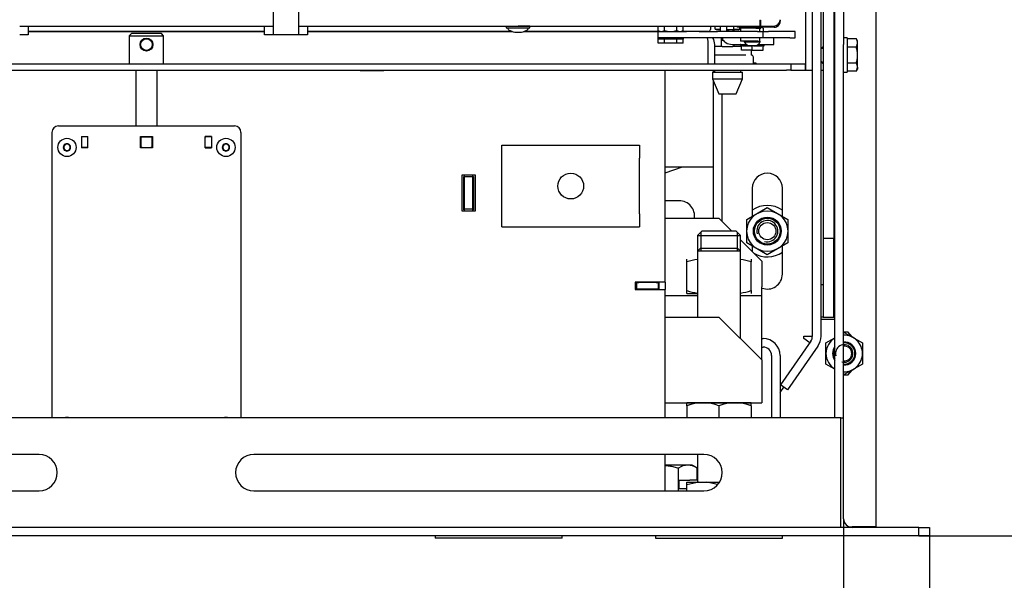
# Model space of a CAD drawing. Units: millimetres. Extents: x -14 to 1755, y -16 to 1486.
# Drawn here: x 111 to 157, y 366 to 392 of the extents above; entities that cross this region are included whole.
import ezdxf
from ezdxf import colors
from ezdxf.entities.mleader import LeaderData, LeaderLine
from ezdxf.enums import TextEntityAlignment as Align
from ezdxf.math import Vec2, Vec3

# ---------------------------------------------------------------- set-up
doc = ezdxf.new("R2010")
doc.units = ezdxf.units.MM
for name, color, linetype in [('0FHAQ4M3YH$S7D_H', 7, 'Continuous'), ('Default', 7, 'Continuous'), ('ESOAQ4M3YH$S7D_H', 7, 'Continuous'), ('H07-011-0', 7, 'Continuous'), ('H09-107-1', 7, 'Continuous'), ('H17-018-0', 7, 'Continuous'), ('H19-079-0', 7, 'Continuous'), ('H28-075', 7, 'Continuous'), ('H28-084', 7, 'Continuous'), ('H28-085', 7, 'Continuous'), ('H28-166', 7, 'Continuous'), ('H28-167', 7, 'Continuous'), ('H28-569', 7, 'Continuous'), ('H28-786', 7, 'Continuous'), ('H28-787', 7, 'Continuous'), ('H49-008', 7, 'Continuous'), ('H49-009', 7, 'Continuous'), ('H49-013', 7, 'Continuous'), ('H49-014', 7, 'Continuous'), ('H49-016', 7, 'Continuous'), ('H49-024R', 7, 'Continuous'), ('H49-026', 7, 'Continuous'), ('H49-064', 7, 'Continuous'), ('H49-070', 7, 'Continuous'), ('H49-096L', 7, 'Continuous'), ('H49-101L', 7, 'Continuous'), ('H49-103', 7, 'Continuous'), ('H49-104', 7, 'Continuous'), ('H49-157R', 7, 'Continuous'), ('HT-976', 7, 'Continuous'), ('HZ-089-1', 7, 'Continuous'), ('HZ-364-0', 7, 'Continuous'), ('NUT_DIN_934_1987', 7, 'Continuous'), ('NUT_DIN_EN_ISO_4', 7, 'Continuous'), ('PO-015-1', 7, 'Continuous'), ('SCREW_DIN_7984_M', 7, 'Continuous'), ('SCREW_DIN_7991_M', 7, 'Continuous'), ('SCREW_DIN_933_M1', 7, 'Continuous'), ('SCREW_DIN_933_M8', 7, 'Continuous'), ('SCREW_ISO_7380_M', 7, 'Continuous'), ('SROUB_M5X8-10.9_', 7, 'Continuous'), ('STD-001378', 7, 'Continuous'), ('STD-001383', 7, 'Continuous'), ('STD-001384', 7, 'Continuous'), ('STD-001401', 7, 'Continuous'), ('WASHER_DIN_125_1', 7, 'Continuous'), ('WASHER_DIN_137_B', 7, 'Continuous'), ('WASHER_DIN_6798_', 7, 'Continuous')]:
    doc.layers.add(name, color=color, linetype=linetype)
doc.styles.add('SEACAD_Arial', font='arial.ttf')
doc.dimstyles.new('ISO', dxfattribs={"dimtxt": 4.375, "dimasz": 4.375, "dimexe": 2.1875, "dimexo": 0, "dimgap": 1.09375, "dimtad": 1, "dimdec": 0, "dimlfac": 10, "dimtxsty": 'SEACAD_Arial', "dimblk1": '_SE_FILLED', "dimblk2": '_SE_FILLED', "dimsah": 1, "dimcen": 2.1875, "dimadec": 0, "dimazin": 0, "dimtfac": 0.5, "dimtdec": 3, "dimtmove": 0, "dimatfit": 3, "dimfxl": 1, "dimarcsym": 0})

# ---------------------------------------------------------------- blocks, each defined once
blk = doc.blocks.new('SE39')
at = {"layer": '0FHAQ4M3YH$S7D_H', "color": 7, "linetype": 'Continuous'}
for p, q in [((147.386, 373.47), (85.818, 373.47)), ((147.952, 373.47), (147.386, 373.47)), ((148.931, 373.47), (147.952, 373.47)), ((148.931, 368.37), (148.931, 373.47)), ((111.602, 371.77), (90.652, 371.77)), ((142.552, 371.77), (121.602, 371.77)), ((90.652, 370.07), (111.602, 370.07)), ((121.602, 370.07), (142.552, 370.07))]:
    blk.add_line(p, q, dxfattribs=at)
for centre, start, end in [((111.602, 370.92), 270, 90), ((121.602, 370.92), 90, 270), ((142.552, 370.92), 270, 90)]:
    blk.add_arc(centre, 0.85, start, end, dxfattribs=at)
at = {"layer": 'ESOAQ4M3YH$S7D_H', "color": 7, "linetype": 'Continuous'}
for p, q in [((150.552, 397.37), (150.552, 368.39)), ((148.652, 390.857), (148.652, 392.702)), ((149.052, 392.702), (149.052, 390.857)), ((148.652, 373.47), (148.652, 390.857)), ((149.052, 373.47), (149.052, 390.857)), ((149.052, 377.48), (149.252, 377.48)), ((149.452, 377.249), (149.252, 377.48)), ((149.252, 375.46), (149.052, 375.46)), ((149.252, 375.46), (149.452, 375.691)), ((148.931, 373.47), (149.052, 373.47)), ((149.052, 368.77), (149.052, 373.47)), ((152.552, 368.37), (80.652, 368.37)), ((150.552, 368.39), (149.452, 368.39)), ((152.552, 368.37), (153.052, 368.37)), ((152.552, 367.97), (152.552, 368.37)), ((153.052, 368.37), (153.052, 367.97)), ((152.552, 367.97), (80.652, 367.97)), ((153.052, 367.97), (152.552, 367.97))]:
    blk.add_line(p, q, dxfattribs=at)
blk.add_arc((149.452, 368.77), 0.4, 180, 270, dxfattribs=at)
blk.add_rational_spline([(149.307, 368.397), (149.356, 368.392), (149.404, 368.39), (149.452, 368.39)], [0.938395704755, 0.955937339958, 0.97647210504, 1], degree=3, dxfattribs=at)
at = {"layer": 'H07-011-0', "color": 7, "linetype": 'Continuous'}
for p, q in [((133.152, 385.57), (133.152, 386.17)), ((133.152, 386.17), (139.552, 386.17)), ((139.552, 386.17), (139.552, 385.57)), ((133.152, 382.97), (133.152, 385.57)), ((139.552, 382.97), (139.552, 385.57)), ((133.152, 382.37), (133.152, 382.97)), ((139.552, 382.97), (139.552, 382.37)), ((133.152, 382.37), (139.552, 382.37))]:
    blk.add_line(p, q, dxfattribs=at)
blk.add_circle((136.352, 384.27), 0.6, dxfattribs=at)
at = {"layer": 'H09-107-1', "color": 7, "linetype": 'Continuous'}
for radius in [0.3, 0.27]:
    blk.add_circle((116.602, 390.86), radius, dxfattribs=at)
at = {"layer": 'H17-018-0', "color": 7, "linetype": 'Continuous'}
for p, q in [((131.402, 384.695), (131.402, 384.795)), ((131.402, 384.595), (131.402, 384.695)), ((131.802, 384.695), (131.402, 384.695)), ((131.402, 383.295), (131.402, 384.595)), ((131.802, 384.695), (131.802, 384.795)), ((131.802, 384.595), (131.802, 384.695)), ((131.802, 383.295), (131.802, 384.595)), ((131.402, 383.195), (131.402, 383.295)), ((131.402, 383.095), (131.402, 383.195)), ((131.802, 383.195), (131.402, 383.195)), ((131.802, 383.195), (131.802, 383.295)), ((131.802, 383.095), (131.802, 383.195))]:
    blk.add_line(p, q, dxfattribs=at)
at = {"layer": 'H19-079-0', "color": 7, "linetype": 'Continuous'}
for p, q in [((143.402, 390.77), (143.052, 390.77)), ((143.402, 390.77), (143.902, 390.77)), ((144.302, 390.77), (143.902, 390.77)), ((144.752, 390.6), (144.752, 390.37)), ((143.402, 390.37), (143.052, 390.37)), ((143.902, 390.37), (143.402, 390.37)), ((144.502, 390.37), (143.902, 390.37))]:
    blk.add_line(p, q, dxfattribs=at)
at = {"layer": 'H28-075', "color": 7, "linetype": 'Continuous'}
for p, q in [((144.964, 391.621), (144.251, 391.621)), ((144.251, 391.621), (144.251, 391.47)), ((145.151, 391.47), (145.151, 391.621)), ((144.251, 391.17), (144.251, 391.021)), ((145.061, 391.021), (144.251, 391.021)), ((145.151, 391.021), (145.151, 391.17))]:
    blk.add_line(p, q, dxfattribs=at)
at = {"layer": 'H28-084', "color": 7, "linetype": 'Continuous'}
for p, q in [((140.402, 391.47), (140.977, 391.47)), ((140.402, 391.47), (140.402, 391.17)), ((140.977, 391.47), (141.739, 391.47)), ((142.334, 391.47), (141.739, 391.47)), ((142.334, 391.47), (143.179, 391.47)), ((145.052, 391.47), (143.179, 391.47)), ((144.965, 391.473), (144.965, 391.47)), ((145.052, 391.47), (145.302, 391.47)), ((145.061, 391.47), (145.061, 391.473)), ((145.302, 391.17), (145.302, 391.47)), ((145.302, 391.47), (145.552, 391.47)), ((145.423, 391.473), (145.423, 391.47)), ((145.519, 391.47), (145.519, 391.473)), ((146.552, 391.47), (145.552, 391.47)), ((146.802, 391.47), (146.552, 391.47)), ((146.802, 391.17), (146.802, 391.47)), ((140.402, 391.17), (140.977, 391.17)), ((141.739, 391.17), (140.977, 391.17)), ((142.334, 391.17), (141.739, 391.17)), ((143.179, 391.17), (142.334, 391.17)), ((145.052, 391.17), (143.179, 391.17)), ((145.302, 391.17), (145.052, 391.17)), ((145.552, 391.17), (145.302, 391.17)), ((146.552, 391.17), (145.552, 391.17)), ((146.552, 391.17), (146.802, 391.17))]:
    blk.add_line(p, q, dxfattribs=at)
at = {"layer": 'H28-085', "color": 7, "linetype": 'Continuous'}
for p, q in [((140.425, 390.92), (140.425, 391.12)), ((140.713, 390.92), (140.713, 391.12)), ((141.291, 390.92), (141.291, 391.12)), ((141.579, 390.92), (141.579, 391.12)), ((140.713, 390.92), (140.425, 390.92)), ((141.291, 390.92), (140.713, 390.92)), ((141.579, 390.92), (141.291, 390.92)), ((144.354, 390.8), (144.302, 390.8)), ((144.302, 390.6), (144.302, 390.8)), ((144.802, 390.6), (144.302, 390.6)), ((144.502, 390.87), (144.502, 390.87)), ((144.802, 390.8), (144.751, 390.8)), ((144.854, 390.8), (144.802, 390.8)), ((144.802, 390.6), (144.802, 390.8)), ((144.802, 390.6), (145.302, 390.6)), ((145.302, 390.8), (145.251, 390.8)), ((145.302, 390.8), (145.302, 390.8)), ((145.302, 390.6), (145.302, 390.8)), ((145.302, 390.6), (145.302, 390.8)), ((145.302, 390.6), (145.302, 390.6))]:
    blk.add_line(p, q, dxfattribs=at)
at = {"layer": 'H28-166', "color": 7, "linetype": 'Continuous'}
for p, q in [((116.102, 389.67), (116.102, 387.07)), ((117.102, 387.07), (117.102, 389.67))]:
    blk.add_line(p, q, dxfattribs=at)
at = {"layer": 'H28-167', "color": 7, "linetype": 'Continuous'}
for p, q in [((115.902, 391.37), (115.802, 391.27)), ((115.802, 391.27), (117.402, 391.27)), ((115.802, 391.27), (115.802, 389.97)), ((117.302, 391.37), (115.902, 391.37)), ((117.402, 391.27), (117.302, 391.37)), ((117.402, 389.97), (117.402, 391.27))]:
    blk.add_line(p, q, dxfattribs=at)
at = {"layer": 'H28-569', "color": 7, "linetype": 'Continuous'}
for p, q in [((143.303, 391.72), (143.303, 391.47)), ((143.603, 391.72), (143.603, 391.47)), ((145.803, 390.87), (145.803, 391.17)), ((143.863, 390.87), (144.53, 390.87)), ((145.073, 390.87), (145.303, 390.87)), ((145.303, 390.87), (145.803, 390.87))]:
    blk.add_line(p, q, dxfattribs=at)
blk.add_arc((143.863, 391.43), 0.56, 207.664, 270, dxfattribs=at)
at = {"layer": 'H28-786', "color": 7, "linetype": 'Continuous'}
for p, q in [((112.502, 387.07), (113.575, 387.07)), ((113.575, 387.07), (113.763, 387.07)), ((113.763, 387.07), (115.366, 387.07)), ((115.366, 387.07), (115.742, 387.07)), ((115.742, 387.07), (117.462, 387.07)), ((117.462, 387.07), (117.838, 387.07)), ((117.838, 387.07), (119.441, 387.07)), ((119.441, 387.07), (119.629, 387.07)), ((119.629, 387.07), (120.702, 387.07)), ((112.202, 386.77), (112.202, 373.47)), ((113.575, 386.582), (113.763, 386.582)), ((113.575, 386.582), (113.575, 386.057)), ((113.763, 386.582), (113.867, 386.582)), ((113.867, 386.057), (113.867, 386.582)), ((116.327, 386.582), (116.877, 386.582)), ((116.327, 386.057), (116.327, 386.582)), ((116.877, 386.582), (116.877, 386.057)), ((119.337, 386.057), (119.337, 386.582)), ((119.441, 386.582), (119.337, 386.582)), ((119.629, 386.582), (119.441, 386.582)), ((119.629, 386.582), (119.629, 386.057)), ((121.002, 386.77), (121.002, 373.47)), ((113.763, 386.057), (113.575, 386.057)), ((113.867, 386.057), (113.763, 386.057)), ((116.877, 386.057), (116.327, 386.057)), ((119.337, 386.057), (119.441, 386.057)), ((119.441, 386.057), (119.629, 386.057))]:
    blk.add_line(p, q, dxfattribs=at)
for centre, start, end in [((112.502, 386.77), 90, 180), ((120.702, 386.77), 0, 90)]:
    blk.add_arc(centre, 0.3, start, end, dxfattribs=at)
at = {"layer": 'H28-787', "color": 7, "linetype": 'Continuous'}
for p, q in [((113.58, 386.57), (113.575, 386.57)), ((113.835, 386.57), (113.58, 386.57)), ((113.835, 386.57), (113.867, 386.57)), ((116.327, 386.57), (116.352, 386.57)), ((116.352, 386.57), (116.402, 386.57)), ((116.352, 386.07), (116.352, 386.57)), ((116.402, 386.57), (116.802, 386.57)), ((116.802, 386.57), (116.852, 386.57)), ((116.852, 386.57), (116.877, 386.57)), ((116.852, 386.57), (116.852, 386.07)), ((119.337, 386.57), (119.368, 386.57)), ((119.624, 386.57), (119.368, 386.57)), ((119.629, 386.57), (119.624, 386.57)), ((113.575, 386.07), (113.58, 386.07)), ((113.835, 386.07), (113.58, 386.07)), ((113.867, 386.07), (113.835, 386.07)), ((116.327, 386.07), (116.352, 386.07)), ((116.402, 386.07), (116.352, 386.07)), ((116.402, 386.07), (116.802, 386.07)), ((116.852, 386.07), (116.802, 386.07)), ((116.852, 386.07), (116.877, 386.07)), ((119.368, 386.07), (119.337, 386.07)), ((119.624, 386.07), (119.368, 386.07)), ((119.624, 386.07), (119.629, 386.07))]:
    blk.add_line(p, q, dxfattribs=at)
at = {"layer": 'H49-008', "color": 7, "linetype": 'Continuous'}
for p, q in [((126.552, 389.645), (126.552, 389.67)), ((127.652, 389.645), (126.552, 389.645)), ((127.652, 389.67), (127.652, 389.645)), ((140.752, 379.795), (140.752, 389.67)), ((131.302, 383.095), (131.302, 384.795)), ((131.302, 384.795), (131.902, 384.795)), ((131.902, 384.795), (131.902, 383.095)), ((131.902, 383.095), (131.302, 383.095)), ((140.152, 379.795), (139.352, 379.795)), ((139.352, 379.795), (139.352, 379.445)), ((140.752, 379.795), (140.152, 379.795)), ((140.452, 379.795), (140.452, 379.445)), ((140.752, 379.795), (140.752, 379.445)), ((139.352, 379.445), (140.152, 379.445)), ((140.152, 379.445), (140.752, 379.445)), ((140.752, 373.47), (140.752, 379.445)), ((140.752, 370.07), (140.752, 371.77))]:
    blk.add_line(p, q, dxfattribs=at)
at = {"layer": 'H49-009', "color": 7, "linetype": 'Continuous'}
for p, q in [((139.427, 379.77), (139.352, 379.77)), ((139.427, 379.77), (139.527, 379.77)), ((139.427, 379.47), (139.427, 379.77)), ((140.327, 379.77), (139.527, 379.77)), ((140.327, 379.77), (140.427, 379.77)), ((140.452, 379.77), (140.427, 379.77)), ((140.427, 379.77), (140.427, 379.47)), ((139.427, 379.47), (139.352, 379.47)), ((139.527, 379.47), (139.427, 379.47)), ((140.327, 379.47), (139.527, 379.47)), ((140.427, 379.47), (140.327, 379.47)), ((140.452, 379.47), (140.427, 379.47)), ((140.427, 379.466), (140.427, 379.47)), ((140.427, 379.466), (140.427, 379.445))]:
    blk.add_line(p, q, dxfattribs=at)
at = {"layer": 'H49-013', "color": 7, "linetype": 'Continuous'}
for p, q in [((111.102, 391.47), (122.102, 391.47)), ((124.102, 391.47), (133.623, 391.47)), ((134.181, 391.47), (140.402, 391.47)), ((142.752, 389.97), (142.752, 390.87))]:
    blk.add_line(p, q, dxfattribs=at)
blk.add_ellipse((142.452, 390.87), major_axis=(0, -0.6), ratio=0.5, start_param=1.570796, end_param=2.094395, dxfattribs=at)
at = {"layer": 'H49-014', "color": 7, "linetype": 'Continuous'}
blk.add_line((143.052, 389.97), (143.052, 390.87), dxfattribs=at)
blk.add_arc((142.452, 390.87), 0.6, 0, 30, dxfattribs=at)
at = {"layer": 'H49-016', "color": 7, "linetype": 'Continuous'}
for p, q in [((86.802, 389.97), (146.402, 389.97)), ((86.802, 389.67), (146.402, 389.67)), ((146.402, 389.97), (146.602, 389.97)), ((146.602, 389.67), (146.402, 389.67)), ((146.602, 389.97), (147.277, 389.97)), ((146.602, 389.97), (146.602, 389.67)), ((146.602, 389.67), (147.277, 389.67)), ((147.277, 389.67), (147.277, 389.97))]:
    blk.add_line(p, q, dxfattribs=at)
at = {"layer": 'H49-024R', "color": 7, "linetype": 'Continuous'}
for p, q in [((147.302, 389.67), (147.302, 439.12)), ((147.602, 389.67), (147.602, 439.12)), ((144.977, 389.995), (144.852, 389.995)), ((144.977, 389.97), (144.977, 389.995)), ((147.277, 389.67), (147.302, 389.67)), ((147.302, 389.67), (147.602, 389.67))]:
    blk.add_line(p, q, dxfattribs=at)
at = {"layer": 'H49-026', "color": 7, "linetype": 'Continuous'}
for p, q in [((131.377, 383.17), (131.377, 384.72)), ((131.377, 384.72), (131.402, 384.72)), ((131.802, 384.72), (131.827, 384.72)), ((131.827, 384.72), (131.827, 383.17)), ((131.402, 383.17), (131.377, 383.17)), ((131.827, 383.17), (131.802, 383.17)), ((140.402, 379.77), (140.402, 379.795))]:
    blk.add_line(p, q, dxfattribs=at)
at = {"layer": 'H49-064', "color": 7, "linetype": 'Continuous'}
for p, q in [((146.101, 391.996), (146.101, 391.951)), ((146.102, 391.951), (146.102, 392.017)), ((144.102, 391.72), (144.102, 391.671)), ((144.302, 391.671), (144.102, 391.671)), ((144.301, 391.671), (144.301, 391.72)), ((144.401, 391.671), (144.301, 391.671)), ((144.401, 391.671), (144.76, 391.671)), ((144.831, 391.671), (144.76, 391.671)), ((145.272, 391.671), (144.831, 391.671)), ((145.192, 391.846), (145.152, 391.846)), ((145.152, 391.821), (145.192, 391.821)), ((145.301, 391.671), (145.272, 391.671)), ((145.301, 391.671), (145.301, 391.72)), ((145.401, 391.671), (145.301, 391.671)), ((145.821, 391.671), (145.401, 391.671)), ((145.822, 391.671), (145.821, 391.671))]:
    blk.add_line(p, q, dxfattribs=at)
for centre, start, end in [((145.821, 391.951), 270.0005, 0), ((145.822, 391.951), 270.0004, 0.0014)]:
    blk.add_arc(centre, 0.28, start, end, dxfattribs=at)
at = {"layer": 'H49-070', "color": 7, "linetype": 'Continuous'}
for p, q in [((145.152, 392), (145.192, 392)), ((145.152, 392), (145.152, 391.72)), ((145.192, 392), (145.192, 391.72)), ((110.702, 391.72), (122.502, 391.72)), ((123.702, 391.72), (145.152, 391.72)), ((145.192, 391.72), (145.802, 391.72))]:
    blk.add_line(p, q, dxfattribs=at)
blk.add_arc((145.802, 392.02), 0.3, 270.0005, 0, dxfattribs=at)
at = {"layer": 'H49-096L', "color": 7, "linetype": 'Continuous'}
for p, q in [((140.752, 382.77), (143.252, 382.77)), ((143.252, 382.77), (143.852, 382.17)), ((144.252, 381.77), (145.252, 380.77)), ((145.252, 380.77), (145.252, 379.57)), ((145.252, 379.17), (145.252, 379.57)), ((140.752, 379.17), (142.252, 379.17)), ((144.252, 379.17), (145.252, 379.17)), ((145.252, 378.37), (145.252, 379.17)), ((140.752, 378.17), (143.252, 378.17)), ((145.252, 376.17), (143.252, 378.17)), ((145.252, 376.17), (145.252, 378.37)), ((145.252, 376.17), (145.252, 374.97)), ((145.252, 374.97), (145.252, 374.17)), ((140.752, 374.17), (145.252, 374.17))]:
    blk.add_line(p, q, dxfattribs=at)
at = {"layer": 'H49-101L', "color": 7, "linetype": 'Continuous'}
for p, q in [((148.002, 377.27), (148.002, 394.92)), ((143.002, 389.57), (143.002, 389.67)), ((147.602, 377.27), (147.602, 389.67)), ((143.002, 382.77), (143.002, 389.154)), ((143.402, 382.62), (143.402, 388.57)), ((144.802, 384.17), (144.802, 382.863)), ((146.202, 382.863), (146.202, 384.17)), ((144.802, 381.477), (144.802, 381.22)), ((146.202, 380.17), (146.202, 381.477)), ((147.202, 377.17), (147.202, 377.27)), ((147.202, 377.27), (147.602, 377.27)), ((147.53, 377.041), (146.111, 375.014)), ((147.857, 376.811), (146.438, 374.785)), ((147.483, 376.974), (147.202, 377.17)), ((146.102, 374.656), (146.273, 374.901)), ((146.438, 374.785), (146.111, 375.014))]:
    blk.add_line(p, q, dxfattribs=at)
for centre, radius, start, end in [((145.502, 384.17), 0.7, 0, 180), ((145.502, 380.17), 0.7, 249.0752, 0), ((147.202, 377.27), 0.4, 325, 0), ((147.202, 377.27), 0.8, 325, 0)]:
    blk.add_arc(centre, radius, start, end, dxfattribs=at)
at = {"layer": 'H49-103', "color": 7, "linetype": 'Continuous'}
blk.add_line((140.752, 385.17), (143.002, 385.17), dxfattribs=at)
at = {"layer": 'H49-104', "color": 7, "linetype": 'Continuous'}
for p, q in [((145.252, 377.17), (145.302, 377.17)), ((145.252, 376.77), (145.302, 376.77)), ((145.702, 376.37), (145.702, 373.47)), ((146.102, 376.37), (146.102, 373.47)), ((141.402, 370.17), (141.402, 370.57)), ((141.402, 370.57), (141.902, 370.57)), ((142.252, 370.57), (141.902, 370.57)), ((141.752, 370.17), (141.402, 370.17))]:
    blk.add_line(p, q, dxfattribs=at)
for radius in [0.8, 0.4]:
    blk.add_arc((145.302, 376.37), radius, 0, 90, dxfattribs=at)
at = {"layer": 'H49-157R', "color": 7, "linetype": 'Continuous'}
for p, q in [((148.602, 401.168), (148.602, 381.82)), ((148.102, 394.92), (148.102, 381.82)), ((148.002, 389.67), (148.102, 389.67)), ((140.752, 384.88), (141.549, 385.17)), ((141.402, 383.585), (140.752, 383.585)), ((148.102, 381.82), (148.102, 378.463)), ((148.602, 381.82), (148.102, 381.82)), ((148.602, 378.463), (148.602, 381.82)), ((148.102, 379.67), (148.002, 379.67)), ((148.102, 378.17), (148.002, 378.17)), ((148.102, 378.463), (148.102, 378.17)), ((148.102, 378.17), (148.602, 378.17)), ((148.602, 378.17), (148.602, 378.463)), ((148.002, 378.07), (148.652, 378.07))]:
    blk.add_line(p, q, dxfattribs=at)
blk.add_arc((141.402, 382.87), 0.715, 351.9602, 90, dxfattribs=at)
at = {"layer": 'HT-976', "color": 7, "linetype": 'Continuous'}
for p, q in [((131.377, 384.27), (131.402, 384.27)), ((131.802, 384.27), (131.827, 384.27))]:
    blk.add_line(p, q, dxfattribs=at)
at = {"layer": 'HZ-089-1', "color": 7, "linetype": 'Continuous'}
for p, q in [((142.387, 381.37), (142.252, 381.235)), ((142.387, 381.37), (144.117, 381.37)), ((144.252, 381.235), (144.117, 381.37)), ((144.252, 381.235), (142.252, 381.235)), ((142.252, 381.235), (142.252, 378.17)), ((144.252, 377.17), (144.252, 381.235)), ((142.252, 371.77), (142.252, 370.47)), ((141.752, 370.345), (141.752, 370.47)), ((141.752, 370.47), (142.318, 370.47)), ((142.318, 370.47), (141.752, 370.345)), ((141.752, 370.07), (141.752, 370.345)), ((142.318, 370.47), (142.686, 370.47)), ((142.686, 370.47), (143.273, 370.47)), ((143.183, 370.36), (142.686, 370.47)), ((130.045, 367.97), (130.045, 367.87)), ((135.945, 367.87), (130.045, 367.87)), ((135.945, 367.87), (135.945, 367.97)), ((140.302, 367.97), (140.302, 367.87)), ((140.302, 367.87), (146.202, 367.87)), ((146.202, 367.87), (146.202, 367.97))]:
    blk.add_line(p, q, dxfattribs=at)
at = {"layer": 'HZ-364-0', "color": 7, "linetype": 'Continuous'}
for p, q in [((122.502, 394.72), (122.502, 391.555)), ((123.702, 391.555), (123.702, 394.72)), ((111.102, 391.72), (111.102, 391.32)), ((122.102, 391.32), (122.102, 391.72)), ((122.502, 391.555), (122.502, 391.32)), ((123.702, 391.72), (123.835, 391.72)), ((123.702, 391.32), (123.702, 391.555)), ((123.835, 391.72), (124.102, 391.72)), ((124.102, 391.72), (124.102, 391.32)), ((110.835, 391.32), (110.702, 391.32)), ((111.102, 391.32), (110.835, 391.32)), ((122.369, 391.32), (122.102, 391.32)), ((122.502, 391.32), (122.369, 391.32)), ((123.702, 391.32), (122.502, 391.32)), ((123.835, 391.32), (123.702, 391.32)), ((124.102, 391.32), (123.835, 391.32))]:
    blk.add_line(p, q, dxfattribs=at)
at = {"layer": 'NUT_DIN_934_1987', "color": 7, "linetype": 'Continuous'}
for p, q in [((140.425, 391.516), (140.425, 391.72)), ((140.425, 391.516), (140.503, 391.47)), ((140.713, 391.516), (140.713, 391.72)), ((141.291, 391.516), (141.291, 391.72)), ((141.501, 391.47), (141.579, 391.516)), ((141.579, 391.516), (141.579, 391.72)), ((144.302, 391.625), (144.302, 391.621)), ((145.201, 391.67), (145.301, 391.67)), ((145.302, 391.67), (145.301, 391.67)), ((145.302, 391.625), (145.302, 391.47)), ((145.302, 391.625), (145.302, 391.47)), ((144.552, 382.719), (145.502, 383.267)), ((145.502, 383.267), (146.452, 382.719)), ((144.552, 381.622), (144.552, 382.719)), ((146.452, 382.719), (146.452, 381.622)), ((145.502, 381.073), (144.552, 381.622)), ((146.452, 381.622), (145.502, 381.073)), ((141.752, 380.736), (141.752, 380.87)), ((141.753, 380.87), (141.752, 380.87)), ((144.752, 380.87), (144.751, 380.87)), ((144.752, 380.87), (144.752, 380.736)), ((141.752, 379.405), (141.752, 380.736)), ((144.752, 379.405), (144.752, 380.736)), ((141.752, 379.271), (141.752, 379.405)), ((141.752, 379.271), (141.753, 379.27)), ((141.753, 379.27), (142.252, 379.27)), ((144.752, 379.405), (144.752, 379.271)), ((141.752, 374.036), (141.752, 374.17)), ((141.752, 374.036), (141.752, 373.47)), ((144.751, 374.17), (141.753, 374.17)), ((143.252, 374.036), (143.252, 373.47)), ((144.752, 374.036), (144.752, 374.17)), ((144.752, 374.036), (144.752, 373.47)), ((142.001, 371.27), (140.752, 371.27)), ((142.234, 371.136), (142.001, 371.27)), ((141.368, 370.07), (141.368, 371.136)), ((142.234, 370.57), (142.234, 371.136))]:
    blk.add_line(p, q, dxfattribs=at)
for radius in [0.949, 0.65]:
    blk.add_circle((145.502, 382.17), radius, dxfattribs=at)
for centre, radius, start, end in [((140.569, 391.729), 0.258, 235.9374, 304.0626), ((141.435, 391.729), 0.258, 235.9374, 304.0626), ((144.552, 390.943), 0.727, 101.0014, 110.1271), ((145.052, 390.943), 0.727, 69.8746, 79.1201), ((142.502, 378.684), 2.184, 96.5939, 110.0842), ((142.502, 378.684), 2.184, 96.5921, 110.0842), ((144.002, 378.684), 2.184, 69.9158, 83.4079), ((144.002, 378.684), 2.184, 69.9158, 83.4061), ((142.502, 381.456), 2.184, 249.9158, 263.4061), ((144.002, 381.456), 2.184, 276.5921, 290.0842), ((142.502, 371.984), 2.184, 69.9158, 110.0842), ((142.502, 371.989), 2.18, 96.6001, 110.1275), ((144.002, 371.989), 2.18, 69.8725, 110.1275), ((144.002, 371.984), 2.184, 69.9158, 83.4079), ((141.801, 370.493), 0.775, 56.0412, 123.9588)]:
    blk.add_arc(centre, radius, start, end, dxfattribs=at)
for points, knots in [([(140.713, 391.516), (140.76, 391.502), (140.807, 391.491), (140.904, 391.475), (140.953, 391.471), (141.051, 391.471), (141.099, 391.475), (141.196, 391.491), (141.244, 391.502), (141.291, 391.516)], [0, 0, 0, 0, 0.25, 0.25, 0.5, 0.5, 0.75, 0.75, 1, 1, 1, 1]), ([(144.302, 391.625), (144.302, 391.638), (144.302, 391.65), (144.302, 391.665), (144.302, 391.67), (144.302, 391.67)], [0, 0, 0, 0, 0.25, 0.25, 0.4988032, 0.4988032, 0.4988032, 0.4988032]), ([(140.752, 371.258), (140.814, 371.252), (140.876, 371.244), (141.01, 371.222), (141.083, 371.208), (141.226, 371.175), (141.298, 371.156), (141.368, 371.136)], [0.643156, 0.643156, 0.643156, 0.643156, 0.75, 0.75, 0.875, 0.875, 1, 1, 1, 1])]:
    blk.add_open_spline(points, degree=3, knots=knots, dxfattribs=at)
at = {"layer": 'NUT_DIN_EN_ISO_4', "color": 7, "linetype": 'Continuous'}
for p, q in [((143.075, 391.571), (143.075, 391.72)), ((143.075, 391.571), (143.303, 391.571)), ((143.075, 391.571), (143.153, 391.55)), ((143.303, 391.55), (143.153, 391.55)), ((144.151, 391.55), (143.603, 391.55)), ((143.941, 391.571), (143.941, 391.72)), ((143.941, 391.571), (144.229, 391.571)), ((144.151, 391.55), (144.229, 391.571)), ((144.229, 391.571), (144.229, 391.671))]:
    blk.add_line(p, q, dxfattribs=at)
blk.add_open_spline([(143.602, 391.551), (143.619, 391.551), (143.636, 391.551), (143.749, 391.551), (143.845, 391.559), (143.941, 391.571)], degree=3, knots=[0.4132508, 0.4132508, 0.4132508, 0.4132508, 0.5, 0.5, 1, 1, 1, 1], dxfattribs=at)
at = {"layer": 'PO-015-1', "color": 7, "linetype": 'Continuous'}
for p, q in [((144.852, 389.97), (144.852, 390.27)), ((142.952, 389.57), (144.352, 389.57)), ((142.952, 389.57), (142.952, 389.27)), ((143.037, 389.67), (143.037, 389.57)), ((144.267, 389.57), (144.267, 389.67)), ((144.352, 389.27), (144.352, 389.57)), ((142.952, 389.27), (144.352, 389.27)), ((142.952, 389.27), (143.252, 388.57)), ((144.052, 388.57), (144.352, 389.27)), ((143.252, 388.57), (144.052, 388.57))]:
    blk.add_line(p, q, dxfattribs=at)
blk.add_arc((144.752, 390.27), 0.1, 0, 90, dxfattribs=at)
at = {"layer": 'SCREW_DIN_7984_M', "color": 7, "linetype": 'Continuous'}
for p, q in [((112.729, 386.07), (112.73, 386.072)), ((112.73, 386.068), (112.729, 386.07)), ((112.814, 386.218), (112.73, 386.072)), ((112.73, 386.068), (112.814, 385.922)), ((112.814, 386.218), (112.815, 386.22)), ((112.815, 385.92), (112.814, 385.922)), ((112.815, 386.22), (112.818, 386.22)), ((112.818, 385.92), (112.815, 385.92)), ((112.986, 386.22), (112.818, 386.22)), ((112.818, 385.92), (112.986, 385.92)), ((112.986, 386.22), (112.989, 386.22)), ((112.989, 385.92), (112.986, 385.92)), ((112.989, 386.22), (112.99, 386.218)), ((112.99, 385.922), (112.989, 385.92)), ((113.074, 386.072), (112.99, 386.218)), ((112.99, 385.922), (113.074, 386.068)), ((113.074, 386.072), (113.075, 386.07)), ((113.075, 386.07), (113.074, 386.068)), ((120.129, 386.07), (120.13, 386.072)), ((120.13, 386.068), (120.129, 386.07)), ((120.214, 386.218), (120.13, 386.072)), ((120.13, 386.068), (120.214, 385.922)), ((120.214, 386.218), (120.215, 386.22)), ((120.215, 385.92), (120.214, 385.922)), ((120.215, 386.22), (120.218, 386.22)), ((120.218, 385.92), (120.215, 385.92)), ((120.386, 386.22), (120.218, 386.22)), ((120.218, 385.92), (120.386, 385.92)), ((120.386, 386.22), (120.389, 386.22)), ((120.389, 385.92), (120.386, 385.92)), ((120.389, 386.22), (120.39, 386.218)), ((120.39, 385.922), (120.389, 385.92)), ((120.474, 386.072), (120.39, 386.218)), ((120.39, 385.922), (120.474, 386.068)), ((120.474, 386.072), (120.475, 386.07)), ((120.475, 386.07), (120.474, 386.068))]:
    blk.add_line(p, q, dxfattribs=at)
for centre in [(112.902, 386.07), (120.302, 386.07)]:
    blk.add_circle(centre, 0.425, dxfattribs=at)
for centre, radius, start, end in [((112.902, 386.07), 0.172, 120.7028, 179.2972), ((112.902, 386.07), 0.172, 180.7028, 239.2972), ((112.902, 386.07), 0.15, 150, 210), ((112.902, 386.07), 0.15, 90, 150), ((112.902, 386.07), 0.15, 210, 270), ((112.902, 386.07), 0.172, 60.7028, 119.2972), ((112.902, 386.07), 0.172, 240.7028, 299.2972), ((112.902, 386.07), 0.15, 30, 90), ((112.902, 386.07), 0.15, 270, 330), ((112.902, 386.07), 0.172, 0.7028, 59.2972), ((112.902, 386.07), 0.172, 300.7028, 359.2972), ((112.902, 386.07), 0.15, 330, 30), ((120.302, 386.07), 0.172, 120.7028, 179.2972), ((120.302, 386.07), 0.172, 180.7028, 239.2972), ((120.302, 386.07), 0.15, 150, 210), ((120.302, 386.07), 0.15, 90, 150), ((120.302, 386.07), 0.15, 210, 270), ((120.302, 386.07), 0.172, 60.7028, 119.2972), ((120.302, 386.07), 0.172, 240.7028, 299.2972), ((120.302, 386.07), 0.15, 30, 90), ((120.302, 386.07), 0.15, 270, 330), ((120.302, 386.07), 0.172, 0.7028, 59.2972), ((120.302, 386.07), 0.172, 300.7028, 359.2972), ((120.302, 386.07), 0.15, 330, 30), ((112.902, 373.07), 0.425, 70.2501, 109.7499), ((120.302, 373.07), 0.425, 70.2501, 109.7499)]:
    blk.add_arc(centre, radius, start, end, dxfattribs=at)
at = {"layer": 'SCREW_DIN_7991_M', "color": 7, "linetype": 'Continuous'}
for p, q in [((143.891, 391.55), (143.891, 391.47)), ((143.952, 391.47), (143.952, 391.55)), ((143.352, 391.17), (143.352, 391.05)), ((143.451, 391.05), (143.352, 391.05)), ((143.452, 391.049), (143.352, 391.049)), ((143.352, 391.049), (143.352, 390.77)), ((143.413, 391.17), (143.413, 391.05)), ((143.413, 391.05), (143.413, 391.049)), ((143.952, 390.77), (143.952, 390.87))]:
    blk.add_line(p, q, dxfattribs=at)
at = {"layer": 'SCREW_DIN_933_M1', "color": 7, "linetype": 'Continuous'}
for radius, start, end in [(0.408, 255, 195), (0.5, 0, 93.4398), (0.35, 0, 94.9171), (0.5, 149.3166, 210.6834), (0.5, 266.5602, 0), (0.35, 265.0829, 0)]:
    blk.add_arc((149.082, 376.47), radius, start, end, dxfattribs=at)
at = {"layer": 'SCREW_DIN_933_M8', "color": 7, "linetype": 'Continuous'}
for p, q in [((149.646, 391.121), (149.212, 391.121)), ((149.704, 391.02), (149.646, 391.121)), ((149.704, 390.933), (149.704, 391.02)), ((148.099, 390.77), (148.002, 390.673)), ((148.023, 390.694), (148.102, 390.694)), ((148.099, 390.77), (148.099, 389.97)), ((148.102, 390.77), (148.099, 390.77)), ((148.652, 390.77), (148.602, 390.77)), ((148.602, 390.694), (148.652, 390.694)), ((149.646, 390.746), (149.212, 390.746)), ((149.646, 390.746), (149.704, 390.933)), ((149.704, 390.37), (149.704, 390.933)), ((148.002, 390.068), (148.099, 389.97)), ((148.023, 390.047), (148.102, 390.047)), ((148.602, 390.047), (148.652, 390.047)), ((149.704, 389.807), (149.704, 390.37)), ((148.099, 389.97), (148.102, 389.97)), ((148.602, 389.97), (148.652, 389.97)), ((149.646, 389.995), (149.212, 389.995)), ((149.646, 389.62), (149.212, 389.62)), ((149.646, 389.62), (149.704, 389.807)), ((149.646, 389.62), (149.704, 389.72)), ((149.704, 389.807), (149.704, 389.72))]:
    blk.add_line(p, q, dxfattribs=at)
for centre in [(149.338, 390.923), (149.338, 389.797)]:
    blk.add_arc(centre, 0.367, 1.6642, 32.72, dxfattribs=at)
for points in [[(149.704, 390.37), (149.704, 390.434), (149.699, 390.497), (149.679, 390.622), (149.664, 390.685), (149.646, 390.746)], [(149.646, 389.995), (149.664, 390.056), (149.678, 390.117), (149.699, 390.243), (149.704, 390.307), (149.704, 390.37)]]:
    blk.add_open_spline(points, degree=3, knots=[0, 0, 0, 0, 0.5, 0.5, 1, 1, 1, 1], dxfattribs=at)
at = {"layer": 'SCREW_ISO_7380_M', "color": 7, "linetype": 'Continuous'}
for p, q in [((144.426, 391.021), (144.426, 390.983)), ((144.426, 390.983), (145.176, 390.983)), ((145.061, 391.021), (145.176, 391.021)), ((145.176, 390.983), (145.176, 391.021)), ((144.646, 390.811), (144.957, 390.811))]:
    blk.add_line(p, q, dxfattribs=at)
for centre, radius, start, end in [((144.775, 391.199), 0.41, 211.8107, 250.7021), ((144.828, 391.199), 0.41, 289.2989, 328.1903), ((144.646, 390.831), 0.0205, 250.7021, 270.0005), ((144.957, 390.831), 0.0205, 270.0005, 289.2989)]:
    blk.add_arc(centre, radius, start, end, dxfattribs=at)
at = {"layer": 'SROUB_M5X8-10.9_', "color": 7, "linetype": 'Continuous'}
for p, q in [((133.352, 391.72), (133.352, 391.64)), ((133.352, 391.64), (134.452, 391.64)), ((133.427, 391.64), (133.427, 391.612)), ((133.752, 391.439), (133.752, 391.434)), ((134.452, 391.72), (133.902, 391.72)), ((134.052, 391.434), (134.052, 391.439)), ((134.152, 391.72), (134.152, 391.72)), ((134.377, 391.612), (134.377, 391.64)), ((134.452, 391.64), (134.452, 391.72))]:
    blk.add_line(p, q, dxfattribs=at)
for centre, radius, start, end in [((133.495, 391.612), 0.068, 180, 236.2197), ((133.902, 392.22), 0.8, 236.2197, 259.1931), ((133.902, 392.22), 0.8, 280.8069, 303.7803), ((134.309, 391.612), 0.068, 303.7803, 0)]:
    blk.add_arc(centre, radius, start, end, dxfattribs=at)
for centre, start_param, end_param in [((133.827, 392.22), 3.031078, 3.251905), ((133.977, 392.22), 3.03128, 3.252107)]:
    blk.add_ellipse(centre, major_axis=(0, 0.786), ratio=0.866157, start_param=start_param, end_param=end_param, dxfattribs=at)
at = {"layer": 'STD-001378', "color": 7, "linetype": 'Continuous'}
for p, q in [((122.102, 391.471), (111.102, 391.472)), ((133.622, 391.471), (124.102, 391.471)), ((140.503, 391.47), (134.182, 391.471)), ((142.75, 391.47), (141.501, 391.47)), ((142.85, 391.72), (142.85, 391.57))]:
    blk.add_line(p, q, dxfattribs=at)
blk.add_arc((142.75, 391.57), 0.1, 269.997, 359.997, dxfattribs=at)
at = {"layer": 'STD-001383', "color": 7, "linetype": 'Continuous'}
for p, q in [((142.452, 382.17), (142.252, 381.97)), ((142.252, 381.97), (144.252, 381.97)), ((142.252, 381.97), (142.252, 381.235)), ((142.405, 382.124), (142.405, 381.235)), ((144.052, 382.17), (142.452, 382.17)), ((144.252, 381.97), (144.052, 382.17)), ((144.099, 382.124), (144.099, 381.235)), ((144.252, 381.235), (144.252, 381.97))]:
    blk.add_line(p, q, dxfattribs=at)
at = {"layer": 'STD-001384', "color": 7, "linetype": 'Continuous'}
for radius in [0.6, 0.4]:
    blk.add_circle((145.502, 382.17), radius, dxfattribs=at)
blk.add_arc((145.502, 382.17), 0.493, 255, 195, dxfattribs=at)
at = {"layer": 'STD-001401', "color": 7, "linetype": 'Continuous'}
for p, q in [((148.232, 376.961), (148.652, 377.204)), ((149.053, 377.435), (149.082, 377.452)), ((149.082, 377.452), (149.932, 376.961)), ((148.232, 375.98), (148.232, 376.961)), ((149.932, 376.961), (149.932, 375.98)), ((148.652, 375.737), (148.232, 375.98)), ((149.932, 375.98), (149.082, 375.489)), ((149.082, 375.489), (149.053, 375.506))]:
    blk.add_line(p, q, dxfattribs=at)
for radius, start, end in [(0.849, 120.4394, 239.5606), (0.849, 0, 92.0256), (0.54, 142.7779, 217.2221), (0.54, 0, 93.1847), (0.849, 267.9744, 0), (0.54, 266.8153, 0)]:
    blk.add_arc((149.082, 376.47), radius, start, end, dxfattribs=at)
at = {"layer": 'WASHER_DIN_125_1', "color": 7, "linetype": 'Continuous'}
for p, q in [((149.212, 391.17), (149.052, 391.17)), ((149.212, 391.17), (149.212, 389.57)), ((149.052, 389.57), (149.212, 389.57))]:
    blk.add_line(p, q, dxfattribs=at)
for start, end in [(54.3147, 125.6853), (238.5241, 305.6853)]:
    blk.add_arc((145.502, 382.17), 1.2, start, end, dxfattribs=at)
at = {"layer": 'WASHER_DIN_137_B', "color": 7, "linetype": 'Continuous'}
for p, q in [((140.977, 391.17), (140.402, 391.17)), ((140.402, 391.17), (140.402, 391.12)), ((141.602, 391.12), (140.402, 391.12)), ((141.602, 391.12), (141.602, 391.17))]:
    blk.add_line(p, q, dxfattribs=at)
at = {"layer": 'WASHER_DIN_6798_', "color": 7, "linetype": 'Continuous'}
for p, q in [((144.401, 391.671), (144.401, 391.621)), ((144.415, 391.621), (144.415, 391.671)), ((144.415, 391.621), (144.415, 391.671)), ((144.518, 391.621), (144.518, 391.671)), ((144.519, 391.621), (144.519, 391.671)), ((144.697, 391.621), (144.697, 391.671)), ((144.698, 391.621), (144.698, 391.671)), ((144.904, 391.621), (144.904, 391.671)), ((144.905, 391.621), (144.905, 391.671)), ((144.964, 391.621), (145.084, 391.621)), ((145.084, 391.621), (145.084, 391.671)), ((145.084, 391.621), (145.085, 391.621)), ((145.085, 391.621), (145.085, 391.671)), ((145.085, 391.621), (145.188, 391.621)), ((145.188, 391.621), (145.188, 391.671)), ((145.188, 391.621), (145.188, 391.671)), ((145.188, 391.621), (145.188, 391.621)), ((145.188, 391.621), (145.201, 391.621)), ((145.201, 391.621), (145.201, 391.671)), ((144.271, 390.87), (144.252, 390.87)), ((144.252, 390.87), (144.252, 390.8)), ((144.271, 390.8), (144.252, 390.8)), ((144.271, 390.8), (144.271, 390.87)), ((144.271, 390.87), (144.413, 390.87)), ((144.271, 390.8), (144.271, 390.87)), ((144.271, 390.87), (144.271, 390.87)), ((144.271, 390.8), (144.302, 390.8)), ((144.271, 390.8), (144.271, 390.8)), ((144.354, 390.8), (144.413, 390.8)), ((144.413, 390.8), (144.413, 390.87)), ((144.413, 390.87), (144.414, 390.87)), ((144.413, 390.8), (144.414, 390.8)), ((144.414, 390.8), (144.414, 390.87)), ((144.414, 390.87), (144.521, 390.87)), ((144.414, 390.8), (144.659, 390.8)), ((144.659, 390.8), (144.661, 390.8)), ((144.661, 390.8), (144.751, 390.8)), ((144.854, 390.8), (144.944, 390.8)), ((144.944, 390.8), (144.945, 390.8)), ((144.945, 390.8), (145.191, 390.8)), ((145.191, 390.8), (145.191, 390.87)), ((145.191, 390.8), (145.192, 390.8)), ((145.192, 390.8), (145.192, 390.87)), ((145.192, 390.8), (145.251, 390.8)), ((145.302, 390.8), (145.333, 390.8)), ((145.333, 390.8), (145.333, 390.87)), ((145.333, 390.8), (145.334, 390.8)), ((145.334, 390.8), (145.334, 390.87)), ((145.334, 390.8), (145.352, 390.8)), ((145.352, 390.8), (145.352, 390.87))]:
    blk.add_line(p, q, dxfattribs=at)
blk = doc.blocks.new('DMBLK68')
at = {"layer": 'Default', "linetype": 'Continuous'}
for points in [[(84.527, 345.319), (84.527, 346.777), (80.152, 346.048)], [(148.677, 345.319), (153.052, 346.048), (148.677, 346.777)]]:
    blk.add_hatch(color=7, dxfattribs=at).paths.add_polyline_path(points)
at = {"layer": 'Default', "color": 7, "linetype": 'Continuous'}
for p, q in [((153.052, 368.17), (153.052, 343.86)), ((80.152, 367.97), (80.152, 343.86)), ((80.152, 346.048), (153.052, 346.048))]:
    blk.add_line(p, q, dxfattribs=at)
at = {"layer": 'Default', "color": 7, "linetype": 'Continuous', "style": 'SEACAD_Arial'}
blk.add_text('729', height=4.375, dxfattribs=at).set_placement((112.525, 351.516), align=Align.TOP_LEFT)
blk = doc.blocks.new('_SE_FILLED')
at = {"color": 0}
blk.add_line((0, 0), (-1, 0), dxfattribs=at)
blk.add_solid([(0, 0), (-1, -0.1665), (-1, 0.1665), (0, 0)], dxfattribs=at)
blk = doc.blocks.new('DMBLK70')
at = {"layer": 'Default', "linetype": 'Continuous'}
for points in [[(144.677, 355.819), (149.052, 356.548), (144.677, 357.277)], [(157.427, 355.819), (157.427, 357.277), (153.052, 356.548)]]:
    blk.add_hatch(color=7, dxfattribs=at).paths.add_polyline_path(points)
at = {"layer": 'Default', "color": 7, "linetype": 'Continuous'}
for p, q in [((149.052, 368.77), (149.052, 354.36)), ((153.052, 367.97), (153.052, 354.36)), ((161.802, 356.548), (134.822, 356.548))]:
    blk.add_line(p, q, dxfattribs=at)
at = {"layer": 'Default', "color": 7, "linetype": 'Continuous', "style": 'SEACAD_Arial'}
blk.add_text('40', height=4.375, dxfattribs=at).set_placement((136.353, 362.016), align=Align.TOP_LEFT)
blk = doc.blocks.new('DMBLK72')
at = {"layer": 'Default', "linetype": 'Continuous'}
for points in [[(163.745, 392.995), (163.016, 397.37), (162.287, 392.995)], [(163.745, 372.345), (162.287, 372.345), (163.016, 367.97)]]:
    blk.add_hatch(color=7, dxfattribs=at).paths.add_polyline_path(points)
at = {"layer": 'Default', "color": 7, "linetype": 'Continuous'}
for p, q in [((150.552, 397.37), (165.203, 397.37)), ((163.016, 367.97), (163.016, 397.37)), ((152.552, 367.97), (165.203, 367.97))]:
    blk.add_line(p, q, dxfattribs=at)
at = {"layer": 'Default', "color": 7, "linetype": 'Continuous', "style": 'SEACAD_Arial'}
blk.add_text('294', height=4.375, rotation=90, dxfattribs=at).set_placement((157.547, 378.693), align=Align.TOP_LEFT)
blk = doc.blocks.new('_Dot')
at = {"color": 0, "linetype": 'ByBlock', "lineweight": -2}
blk.add_line((-0.5, 0), (-1, 0), dxfattribs=at)
at = {"color": 0, "linetype": 'ByBlock', "const_width": 0.5}
blk.add_lwpolyline([(-0.25, 0, 1), (0.25, 0, 1)], format="xyb", close=True, dxfattribs=at)

msp = doc.modelspace()

# ---------------------------------------------------------------- block references
at = {"layer": 'Default'}
msp.add_blockref('SE39', (0, 0), dxfattribs=at)

# ---------------------------------------------------------------- dimensions: what is measured, and where the dimension line sits
at = {"layer": 'Default', "color": 7, "linetype": 'Continuous'}
for base, p1, p2, angle, picture, middle, dimtype in [((163.0159, 397.3703), (152.5519, 367.9703), (150.5519, 397.3703), 90, 'DMBLK72', (163.0159, 382.6703), 160), ((80.1519, 346.0477), (80.1519, 368.3703), (153.0519, 368.1703), 359.84281, 'DMBLK68', (116.6019, 346.0477), 161)]:
    dim = msp.add_linear_dim(base=base, p1=p1, p2=p2, angle=angle, text='\\A1;<>', dimstyle='ISO', override={"dimdec": 2}, dxfattribs=at)
    dim.commit()
    dim.dimension.update_dxf_attribs({"geometry": picture, "text_midpoint": middle, "dimtype": dimtype})
dim = msp.add_linear_dim(base=(149.0519, 356.5477), p1=(153.0519, 368.3703), p2=(149.0519, 368.7703), text='\\A1;<>', dimstyle='ISO', override={"dimdec": 2}, dxfattribs=at)
dim.commit()
dim.dimension.update_dxf_attribs({"geometry": 'DMBLK70', "text_midpoint": (143.0546, 356.5477), "dimtype": 160})

# ---------------------------------------------------------------- leaders
ml = msp.add_multileader_mtext('Standard', dxfattribs=at)
ml.set_content('{\\pxsm0.9;\\fSolid Edge ISO CE|b0||i0||c0|p34;\\W1.;UKA 35/60/35/50S - TL ND\\P}', color=256)
ml.set_leader_properties()
ml.set_arrow_properties(name='DOT')
ml.build(insert=Vec2(0, 0))
ml.multileader.update_dxf_attribs({"leader_type": 0, "dogleg_length": 0, "arrow_head_size": 7.5})
ctx = ml.context
ctx.base_point, ctx.char_height, ctx.arrow_head_size, ctx.landing_gap_size = Vec3(316.7354, 1469.2068), 7.5, 7.5, 2.625
ctx.text_align_type = 2
notes = []
notes.append((ctx, [(0, (0, 0, 0), (0, 0), (1, 0), 1, [])]))
ctx.mtext.insert, ctx.mtext.alignment = Vec3(410.9343, 1472.9944), 3
ml = msp.add_multileader_mtext('Standard', dxfattribs=at)
ml.set_content('{\\pxsm0.9;\\fSolid Edge ISO CE|b0||i0||c0|p34;\\W1.;UKA 35/60/35/50S - TL ND - STAVĚCÍ RÁM ČERNÝ- 70mm - 8S\\P}', color=256)
ml.set_leader_properties()
ml.set_arrow_properties(name='DOT')
ml.build(insert=Vec2(0, 0))
ml.multileader.update_dxf_attribs({"leader_type": 0, "dogleg_length": 0, "arrow_head_size": 7.5})
ctx = ml.context
ctx.base_point, ctx.char_height, ctx.arrow_head_size, ctx.landing_gap_size = Vec3(190.2581, 1172.2068), 7.5, 7.5, 2.625
ctx.text_align_type = 2
notes.append((ctx, [(0, (0, 0, 0), (0, 0), (1, 0), 1, [])]))
ctx.mtext.insert, ctx.mtext.alignment = Vec3(412.1158, 1175.9944), 3
ml = msp.add_multileader_mtext('Standard', dxfattribs=at)
ml.set_content('{\\pxsm0.9;\\fSolid Edge ISO CE|b0||i0||c0|p34;\\W1.;UKA 35/60/35/50S - TL ND - STAVĚCÍ RÁM ČERNÝ- 70mm - 5S\\P}', color=256)
ml.set_leader_properties()
ml.set_arrow_properties(name='DOT')
ml.build(insert=Vec2(0, 0))
ml.multileader.update_dxf_attribs({"leader_type": 0, "dogleg_length": 0, "arrow_head_size": 7.5})
ctx = ml.context
ctx.base_point, ctx.char_height, ctx.arrow_head_size, ctx.landing_gap_size = Vec3(610.7694, 1172.2068), 7.5, 7.5, 2.625
ctx.text_align_type = 2
notes.append((ctx, [(0, (0, 0, 0), (0, 0), (1, 0), 1, [])]))
ctx.mtext.insert, ctx.mtext.alignment = Vec3(832.0795, 1175.9944), 3
ml = msp.add_multileader_mtext('Standard', dxfattribs=at)
ml.set_content('{\\pxsm0.9;\\fSolid Edge ISO CE|b0||i0||c0|p34;\\W1.;UKA 35/60/35/50S - TL ND - STAVĚCÍ RÁM ČERNÝ- 70mm - 3S\\P}', color=256)
ml.set_leader_properties()
ml.set_arrow_properties(name='DOT')
ml.build(insert=Vec2(0, 0))
ml.multileader.update_dxf_attribs({"leader_type": 0, "dogleg_length": 0, "arrow_head_size": 7.5})
ctx = ml.context
ctx.base_point, ctx.char_height, ctx.arrow_head_size, ctx.landing_gap_size = Vec3(191.1104, 875.2068), 7.5, 7.5, 2.625
ctx.text_align_type = 2
notes.append((ctx, [(0, (0, 0, 0), (0, 0), (1, 0), 1, [])]))
ctx.mtext.insert, ctx.mtext.alignment = Vec3(412.1653, 878.9944), 3
ml = msp.add_multileader_mtext('Standard', dxfattribs=at)
ml.set_content('{\\pxsm0.9;\\fSolid Edge ISO CE|b0||i0||c0|p34;\\W1.;UKA 35/60/35/50S - TL ND - PRSTENCE\\P}', color=256)
ml.set_leader_properties()
ml.set_arrow_properties(name='DOT')
ml.build(insert=Vec2(0, 0))
ml.multileader.update_dxf_attribs({"leader_type": 0, "dogleg_length": 0, "arrow_head_size": 7.5})
ctx = ml.context
ctx.base_point, ctx.char_height, ctx.arrow_head_size, ctx.landing_gap_size = Vec3(692.4172, 875.2068), 7.5, 7.5, 2.625
ctx.text_align_type = 2
notes.append((ctx, [(0, (0, 0, 0), (0, 0), (1, 0), 1, [])]))
ctx.mtext.insert, ctx.mtext.alignment = Vec3(831.3424, 878.9944), 3
ml = msp.add_multileader_mtext('Standard', dxfattribs=at)
ml.set_content('{\\pxsm0.9;\\fSolid Edge ISO CE|b0||i0||c0|p34;\\W1.;UKA 35/60/35/50S - TL ND - VYNÁŠECÍ RÁM NA ZEĎ SE ZDÍCÍ HRANOU UKA 35/60/35/50Sh\\P}', color=256)
ml.set_leader_properties()
ml.set_arrow_properties(name='DOT')
ml.build(insert=Vec2(0, 0))
ml.multileader.update_dxf_attribs({"leader_type": 0, "dogleg_length": 0, "arrow_head_size": 7.5})
ctx = ml.context
ctx.base_point, ctx.char_height, ctx.arrow_head_size, ctx.landing_gap_size = Vec3(98.0422, 578.2068), 7.5, 7.5, 2.625
ctx.text_align_type = 2
notes.append((ctx, [(0, (0, 0, 0), (0, 0), (1, 0), 1, [])]))
ctx.mtext.insert, ctx.mtext.alignment = Vec3(412.0388, 581.9944), 3
for ctx, leaders in notes:
    for number, flags, end, landing, length, lines in leaders:
        leader = LeaderData()
        leader.index, (leader.has_last_leader_line, leader.has_dogleg_vector, leader.attachment_direction) = number, flags
        leader.last_leader_point, leader.dogleg_vector, leader.dogleg_length = Vec3(end), Vec3(landing), length
        for number, points, colour, breaks in lines:
            line = LeaderLine()
            line.index, line.vertices, line.color, line.breaks = number, Vec3.list(points), colors.encode_raw_color(colour), breaks
            leader.lines.append(line)
        ctx.leaders.append(leader)

doc.saveas('drawing.dxf')
